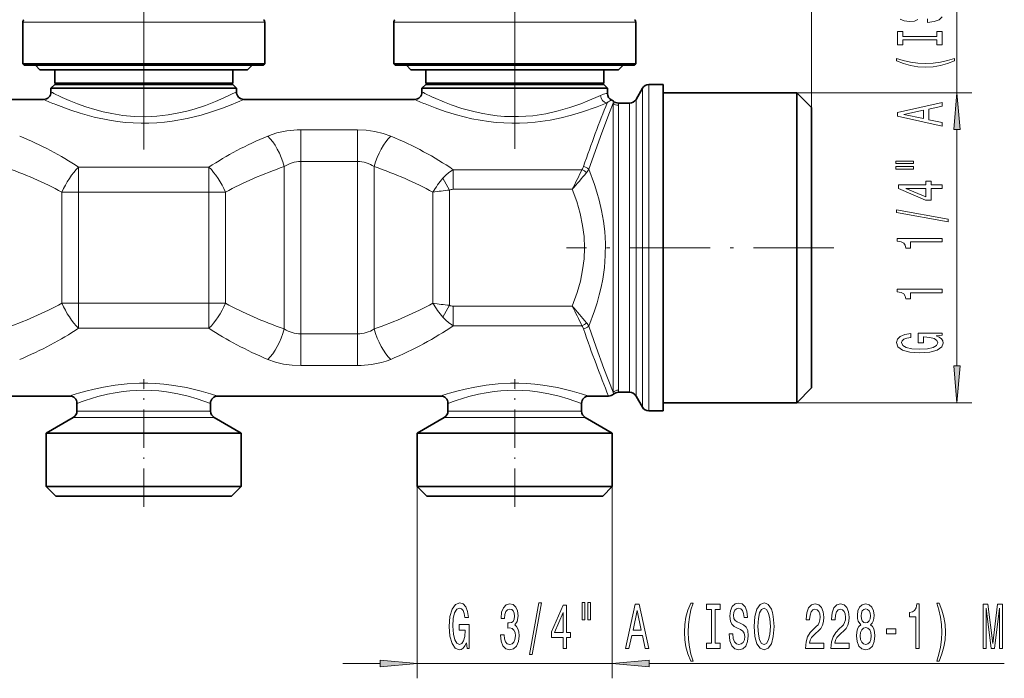
# Model space of a CAD drawing. Extents: x 0 to 420, y 0 to 297.
# Drawn here: x 170 to 237, y 77 to 122 of the extents above; entities that cross this region are included whole.
import ezdxf

# ---------------------------------------------------------------- set-up
doc = ezdxf.new("R2010")
doc.units = 0
doc.linetypes.add('DASHDOT', pattern=[18.5, 12, -3, 0.5, -3])

msp = doc.modelspace()

# ---------------------------------------------------------------- linework, layer by layer
at = {"color": 7, "lineweight": 13}
for p, q in [((223.703, 115.862), (223.703, 148.773)), ((233.499, 116.862), (233.499, 140.143)), ((171.55, 121.608), (170.553, 121.608)), ((186.853, 121.608), (171.55, 121.608)), ((196.55, 121.608), (195.553, 121.608)), ((211.853, 121.608), (196.55, 121.608)), ((212.308, 96.978), (212.308, 117.162)), ((212.741, 96.758), (212.741, 117.412)), ((222.703, 116.862), (234.499, 116.862)), ((210.354, 116.287), (210.334, 116.158)), ((210.334, 116.158), (210.334, 96.665)), ((211.442, 97.855), (211.442, 116.162)), ((211.875, 97.636), (211.875, 116.412)), ((210.688, 116.013), (210.688, 96.81)), ((193.114, 114.355), (189.291, 114.355)), ((189.291, 114.355), (189.291, 112.222)), ((193.114, 114.355), (193.114, 112.222)), ((233.499, 98.452), (233.499, 114.371)), ((193.114, 112.222), (189.291, 112.222)), ((189.291, 112.222), (189.291, 100.601)), ((193.114, 112.222), (193.114, 100.601)), ((183.1, 111.841), (174.305, 111.841)), ((174.305, 111.841), (174.305, 110.158)), ((183.1, 111.841), (183.1, 110.158)), ((188.176, 111.881), (188.176, 100.942)), ((194.229, 111.881), (194.229, 100.942)), ((208.235, 111.672), (199.556, 111.672)), ((199.556, 110.349), (199.556, 111.672)), ((198.862, 111.095), (199.305, 110.296)), ((174.305, 110.158), (173.19, 110.158)), ((173.19, 102.666), (173.19, 110.158)), ((183.1, 110.158), (174.305, 110.158)), ((174.305, 102.666), (174.305, 110.158)), ((184.215, 110.158), (183.1, 110.158)), ((183.1, 102.666), (183.1, 110.158)), ((184.215, 102.666), (184.215, 110.158)), ((198.19, 102.666), (198.19, 110.158)), ((199.305, 102.527), (199.305, 110.296)), ((207.579, 110.349), (199.556, 110.349)), ((174.305, 102.666), (173.19, 102.666)), ((174.305, 100.982), (174.305, 102.666)), ((174.305, 102.666), (183.1, 102.666)), ((184.215, 102.666), (183.1, 102.666)), ((183.1, 100.982), (183.1, 102.666)), ((199.305, 102.527), (198.862, 101.728)), ((199.556, 102.474), (199.556, 101.151)), ((199.556, 102.474), (207.579, 102.474)), ((174.305, 100.982), (183.1, 100.982)), ((199.556, 101.151), (208.235, 101.151)), ((189.291, 100.601), (193.114, 100.601)), ((189.291, 98.468), (189.291, 100.601)), ((193.114, 98.468), (193.114, 100.601)), ((189.291, 98.468), (193.114, 98.468)), ((211.442, 97.855), (211.442, 96.662)), ((211.875, 97.636), (211.875, 96.412)), ((212.308, 96.978), (212.308, 95.662)), ((210.334, 96.665), (210.354, 96.537)), ((212.741, 96.758), (212.741, 95.412)), ((222.703, 95.962), (234.499, 95.962)), ((174.534, 94.965), (173.953, 94.965)), ((174.753, 95.398), (174.203, 95.398)), ((183.453, 94.965), (174.534, 94.965)), ((183.203, 95.398), (174.753, 95.398)), ((199.534, 94.965), (198.953, 94.965)), ((199.753, 95.398), (199.203, 95.398)), ((208.453, 94.965), (199.534, 94.965)), ((208.203, 95.398), (199.753, 95.398)), ((197.128, 90.312), (197.128, 77.38)), ((210.278, 90.312), (210.278, 77.38)), ((192.128, 78.38), (194.637, 78.38)), ((197.128, 78.38), (210.278, 78.38)), ((212.768, 78.38), (236.692, 78.38))]:
    msp.add_line(p, q, dxfattribs=at)
at = {"color": 7, "linetype": 'DASHDOT', "lineweight": 13}
for p, q in [((178.703, 113.034), (178.703, 138.877)), ((203.703, 113.075), (203.703, 138.873))]:
    msp.add_line(p, q, dxfattribs=at)
at = {"color": 7, "lineweight": 35}
for p, q in [((170.553, 118.812), (170.553, 121.608)), ((186.853, 118.812), (186.853, 121.608)), ((195.553, 118.812), (195.553, 121.608)), ((211.853, 118.812), (211.853, 121.608)), ((171.55, 118.812), (170.553, 118.812)), ((170.653, 118.712), (170.553, 118.812)), ((186.853, 118.812), (171.55, 118.812)), ((186.753, 118.712), (186.853, 118.812)), ((196.55, 118.812), (195.553, 118.812)), ((195.653, 118.712), (195.553, 118.812)), ((211.853, 118.812), (196.55, 118.812)), ((211.753, 118.712), (211.853, 118.812)), ((171.638, 118.712), (170.653, 118.712)), ((171.703, 118.412), (171.403, 118.712)), ((186.753, 118.712), (171.638, 118.712)), ((172.535, 118.412), (171.703, 118.412)), ((185.703, 118.412), (172.535, 118.412)), ((172.703, 117.512), (172.703, 118.412)), ((184.703, 117.512), (184.703, 118.412)), ((185.703, 118.412), (186.003, 118.712)), ((196.638, 118.712), (195.653, 118.712)), ((196.703, 118.412), (196.403, 118.712)), ((211.753, 118.712), (196.638, 118.712)), ((197.535, 118.412), (196.703, 118.412)), ((210.703, 118.412), (197.535, 118.412)), ((197.703, 117.512), (197.703, 118.412)), ((209.703, 117.512), (209.703, 118.412)), ((210.703, 118.412), (211.003, 118.712)), ((173.416, 117.512), (172.703, 117.512)), ((172.803, 117.412), (172.703, 117.512)), ((184.703, 117.512), (173.416, 117.512)), ((184.603, 117.412), (184.703, 117.512)), ((198.416, 117.512), (197.703, 117.512)), ((197.803, 117.412), (197.703, 117.512)), ((209.703, 117.512), (198.416, 117.512)), ((209.603, 117.412), (209.703, 117.512)), ((172.703, 117.412), (172.453, 117.162)), ((173.218, 117.162), (172.453, 117.162)), ((172.453, 116.912), (172.453, 117.162)), ((173.437, 117.412), (172.703, 117.412)), ((184.953, 117.162), (173.218, 117.162)), ((184.703, 117.412), (173.437, 117.412)), ((184.703, 117.412), (184.953, 117.162)), ((184.953, 116.912), (184.953, 117.162)), ((197.703, 117.412), (197.453, 117.162)), ((198.218, 117.162), (197.453, 117.162)), ((197.453, 116.912), (197.453, 117.162)), ((198.437, 117.412), (197.703, 117.412)), ((209.953, 117.162), (198.218, 117.162)), ((209.703, 117.412), (198.437, 117.412)), ((209.703, 117.412), (209.953, 117.162)), ((209.953, 116.815), (209.953, 117.162)), ((211.875, 116.412), (212.308, 117.162)), ((212.741, 117.412), (213.703, 117.412)), ((213.703, 117.412), (213.703, 96.758)), ((222.703, 116.862), (213.703, 116.862)), ((222.703, 116.862), (222.703, 97.241)), ((223.703, 115.862), (222.703, 116.862)), ((160.453, 116.412), (171.953, 116.412)), ((185.453, 116.412), (196.953, 116.412)), ((210.685, 116.162), (211.442, 116.162)), ((223.703, 115.862), (223.703, 98.118)), ((223.703, 98.118), (223.703, 96.962)), ((222.703, 97.241), (222.703, 95.962)), ((223.703, 96.962), (222.703, 95.962)), ((158.703, 96.412), (173.703, 96.412)), ((183.703, 96.412), (198.703, 96.412)), ((208.703, 96.412), (210.024, 96.412)), ((210.685, 96.662), (211.442, 96.662)), ((211.875, 96.412), (212.308, 95.662)), ((213.703, 96.758), (213.703, 95.412)), ((174.203, 95.398), (174.203, 95.912)), ((183.203, 95.398), (183.203, 95.912)), ((199.203, 95.398), (199.203, 95.912)), ((208.203, 95.398), (208.203, 95.912)), ((222.703, 95.962), (213.703, 95.962)), ((173.953, 94.965), (172.128, 93.912)), ((183.453, 94.965), (185.278, 93.912)), ((198.953, 94.965), (197.128, 93.912)), ((208.453, 94.965), (210.278, 93.912)), ((213.703, 95.412), (212.741, 95.412)), ((172.128, 93.912), (172.932, 93.912)), ((172.128, 90.312), (172.128, 93.912)), ((172.932, 93.912), (185.278, 93.912)), ((185.278, 90.312), (185.278, 93.912)), ((197.932, 93.912), (197.128, 93.912)), ((197.128, 90.312), (197.128, 93.912)), ((210.278, 93.912), (197.932, 93.912)), ((210.278, 90.312), (210.278, 93.912)), ((172.932, 90.312), (172.128, 90.312)), ((172.778, 89.662), (172.128, 90.312)), ((185.278, 90.312), (172.932, 90.312)), ((184.628, 89.662), (185.278, 90.312)), ((197.932, 90.312), (197.128, 90.312)), ((197.778, 89.662), (197.128, 90.312)), ((210.278, 90.312), (197.932, 90.312)), ((209.628, 89.662), (210.278, 90.312)), ((173.503, 89.662), (172.778, 89.662)), ((184.628, 89.662), (173.503, 89.662)), ((198.503, 89.662), (197.778, 89.662)), ((209.628, 89.662), (198.503, 89.662))]:
    msp.add_line(p, q, dxfattribs=at)
at = {"color": 7, "linetype": 'DASHDOT', "lineweight": 13, "ltscale": 0.450433}
msp.add_line((225.204, 106.412), (207.187, 106.412), dxfattribs=at)
at = {"color": 7, "linetype": 'DASHDOT', "lineweight": 13, "ltscale": 0.215058}
for p, q in [((178.703, 88.945), (178.703, 97.547)), ((203.703, 88.945), (203.703, 97.547))]:
    msp.add_line(p, q, dxfattribs=at)
at = {"color": 7, "lineweight": 13}
for points in [[(229.667, 121.815), (229.948, 121.698), (230.312, 121.657), (230.636, 121.691), (230.856, 121.789)], [(231.509, 121.838), (231.509, 121.602), (231.967, 121.654), (232.304, 121.784), (232.508, 121.984)], [(184.953, 116.912), (184.1, 116.506), (183.528, 116.262), (182.858, 116.007), (182.112, 115.762), (181.606, 115.622), (181.078, 115.499), (180.348, 115.367), (179.595, 115.281), (178.829, 115.245), (178.06, 115.263), (177.3, 115.334), (176.56, 115.452), (175.97, 115.58), (175.404, 115.73), (174.798, 115.92), (174.237, 116.121), (173.688, 116.34), (173.218, 116.546)], [(209.953, 116.815), (209.854, 116.802), (209.681, 116.759), (209.471, 116.677)], [(185.453, 116.412), (184.584, 116.041), (184.006, 115.819), (183.332, 115.584), (182.581, 115.356), (181.636, 115.122), (180.628, 114.941), (180.107, 114.876), (179.579, 114.831), (179.053, 114.807), (178.525, 114.803), (177.998, 114.821), (177.475, 114.859), (176.927, 114.92), (176.391, 115.001), (175.361, 115.215), (174.409, 115.477), (173.801, 115.675), (172.779, 116.058)], [(197.779, 116.058), (198.352, 115.836), (199.025, 115.599), (199.777, 115.369), (200.286, 115.234), (200.818, 115.111), (201.367, 115.006), (201.933, 114.919), (202.449, 114.861), (202.973, 114.822), (203.5, 114.804), (204.027, 114.806), (204.553, 114.829), (205.075, 114.873), (206.094, 115.015), (206.824, 115.163), (207.518, 115.338), (208.207, 115.543), (209.251, 115.911), (209.932, 116.185)], [(198.218, 116.546), (198.974, 116.223), (199.418, 116.053), (200.148, 115.806), (201.045, 115.562), (201.546, 115.454), (202.062, 115.366), (202.529, 115.307), (203.002, 115.267), (203.482, 115.247), (203.962, 115.248), (204.444, 115.27), (204.921, 115.312), (205.799, 115.443), (206.637, 115.63), (207.421, 115.858), (208.151, 116.114), (208.59, 116.288), (209.471, 116.677)], [(208.688, 111.706), (209.566, 114.16), (210.082, 115.516), (210.334, 116.158)], [(187.06, 113.94), (187.359, 114.053), (187.671, 114.148), (188.006, 114.227), (188.35, 114.288), (189.044, 114.35), (189.291, 114.355)], [(193.114, 114.355), (193.7, 114.329), (194.275, 114.252), (194.827, 114.122), (195.345, 113.94)], [(208.688, 101.117), (209.08, 102.156), (209.252, 102.695), (209.403, 103.237), (209.527, 103.758), (209.629, 104.28), (209.743, 105.081), (209.805, 105.885), (209.813, 106.69), (209.768, 107.495), (209.683, 108.209), (209.557, 108.92), (209.392, 109.626), (209.245, 110.152), (209.077, 110.674), (208.688, 111.706)], [(207.579, 102.474), (207.913, 103.403), (208.125, 104.158), (208.278, 104.912), (208.372, 105.665), (208.402, 106.412), (208.371, 107.159), (208.279, 107.906), (208.111, 108.719), (207.876, 109.534), (207.579, 110.349)], [(210.334, 96.665), (209.711, 98.275), (209.186, 99.703), (208.688, 101.117)], [(189.291, 98.468), (188.705, 98.494), (188.13, 98.571), (187.578, 98.701), (187.06, 98.884)], [(195.345, 98.884), (195.046, 98.77), (194.734, 98.675), (194.399, 98.596), (194.055, 98.535), (193.361, 98.473), (193.114, 98.468)], [(183.703, 96.412), (183.2, 96.571), (182.576, 96.748), (181.579, 96.98), (180.585, 97.145), (180.06, 97.205), (179.521, 97.246), (178.976, 97.268), (178.428, 97.268), (177.589, 97.226), (176.775, 97.139), (176.003, 97.014), (175.365, 96.881), (174.794, 96.739), (174.315, 96.604)], [(208.703, 96.412), (208.2, 96.571), (207.576, 96.748), (206.579, 96.98), (205.585, 97.145), (205.06, 97.205), (204.521, 97.246), (203.976, 97.268), (203.428, 97.268), (202.589, 97.226), (201.775, 97.139), (201.003, 97.014), (200.365, 96.881), (199.794, 96.739), (199.315, 96.604)], [(183.203, 95.912), (182.314, 96.222), (181.703, 96.398), (180.999, 96.564), (180.228, 96.696), (179.718, 96.754), (179.197, 96.79), (178.721, 96.801), (178.246, 96.791), (177.775, 96.762), (177.312, 96.713), (176.774, 96.633), (176.261, 96.533), (175.603, 96.372), (174.753, 96.111)], [(208.203, 95.912), (207.314, 96.222), (206.703, 96.398), (205.999, 96.564), (205.228, 96.696), (204.718, 96.754), (204.197, 96.79), (203.721, 96.801), (203.246, 96.791), (202.775, 96.762), (202.312, 96.713), (201.774, 96.633), (201.261, 96.533), (200.603, 96.372), (199.753, 96.111)]]:
    msp.add_lwpolyline(points, dxfattribs=at)
for points in [[(232.136, 120.417), (232.136, 120.085), (232.499, 120.085), (232.499, 120.988), (232.136, 120.988), (232.136, 120.656), (229.862, 120.656), (229.862, 120.988), (229.499, 120.988), (229.499, 120.085), (229.862, 120.085), (229.862, 120.417)], [(233.333, 119.015), (233.333, 119.178), (232.875, 119.03), (232.395, 118.927), (231.889, 118.862), (231.379, 118.841), (230.869, 118.862), (230.368, 118.927), (229.884, 119.03), (229.425, 119.178), (229.425, 119.015), (229.901, 118.825), (230.372, 118.693), (230.865, 118.615), (231.379, 118.592), (231.898, 118.615), (232.386, 118.693), (232.858, 118.825)], [(233.717, 114.371), (233.499, 116.862), (233.281, 114.371)], [(232.499, 114.614), (232.499, 114.853), (231.617, 115.042), (231.617, 115.761), (232.499, 115.95), (232.499, 116.194), (229.495, 115.535), (229.495, 115.27)], [(231.25, 115.125), (229.927, 115.403), (231.25, 115.68)], [(229.391, 112.081), (230.567, 112.081), (230.567, 112.255), (229.391, 112.255)], [(229.391, 111.705), (230.567, 111.705), (230.567, 111.881), (229.391, 111.881)], [(232.499, 110.411), (232.499, 110.645), (231.755, 110.645), (231.755, 110.901), (231.41, 110.901), (231.41, 110.645), (229.564, 110.645), (229.564, 110.409), (231.375, 109.62), (231.755, 109.62), (231.755, 110.411)], [(231.41, 109.838), (230.065, 110.411), (231.41, 110.411)], [(232.901, 108.153), (232.901, 108.331), (229.417, 108.959), (229.417, 108.778)], [(232.499, 106.799), (232.499, 107.035), (229.477, 107.035), (229.477, 106.859), (229.741, 106.812), (229.918, 106.719), (230.022, 106.576), (230.057, 106.379), (230.363, 106.379), (230.363, 106.799)], [(232.499, 103.376), (232.499, 103.612), (229.477, 103.612), (229.477, 103.436), (229.741, 103.389), (229.918, 103.296), (230.022, 103.153), (230.057, 102.956), (230.363, 102.956), (230.363, 103.376)], [(232.097, 100.475), (232.499, 100.519), (232.499, 100.649), (230.878, 100.649), (230.878, 99.992), (231.245, 99.992), (231.245, 100.397), (231.271, 100.397), (231.669, 100.366), (231.963, 100.283), (232.149, 100.156), (232.209, 99.998), (232.131, 99.821), (231.898, 99.684), (231.513, 99.596), (230.986, 99.564), (230.463, 99.593), (230.078, 99.681), (229.845, 99.821), (229.763, 100.011), (229.806, 100.14), (229.927, 100.247), (230.13, 100.324), (230.402, 100.369), (230.402, 100.625), (229.987, 100.558), (229.676, 100.431), (229.486, 100.252), (229.417, 100.026), (229.525, 99.73), (229.84, 99.507), (230.337, 99.365), (230.999, 99.315), (231.665, 99.365), (232.162, 99.507), (232.477, 99.718), (232.581, 99.982), (232.546, 100.13), (232.46, 100.262), (232.309, 100.376)], [(233.281, 98.452), (233.499, 95.962), (233.717, 98.452)], [(200.447, 79.783), (200.491, 79.38), (200.621, 79.38), (200.621, 81.002), (199.964, 81.002), (199.964, 80.634), (200.369, 80.634), (200.369, 80.608), (200.338, 80.21), (200.255, 79.917), (200.128, 79.731), (199.97, 79.67), (199.793, 79.748), (199.656, 79.981), (199.568, 80.366), (199.536, 80.893), (199.565, 81.417), (199.653, 81.801), (199.793, 82.035), (199.983, 82.117), (200.112, 82.074), (200.219, 81.953), (200.296, 81.749), (200.341, 81.477), (200.597, 81.477), (200.53, 81.892), (200.403, 82.203), (200.224, 82.393), (199.998, 82.463), (199.702, 82.355), (199.479, 82.039), (199.337, 81.542), (199.288, 80.88), (199.337, 80.215), (199.479, 79.718), (199.69, 79.402), (199.954, 79.298), (200.102, 79.333), (200.234, 79.419), (200.348, 79.571)], [(202.741, 80.323), (202.741, 80.293), (202.783, 79.878), (202.905, 79.566), (203.097, 79.368), (203.351, 79.294), (203.621, 79.368), (203.823, 79.558), (203.953, 79.86), (203.999, 80.249), (203.979, 80.504), (203.922, 80.712), (203.828, 80.872), (203.704, 80.989), (203.872, 81.222), (203.932, 81.594), (203.893, 81.931), (203.781, 82.186), (203.6, 82.346), (203.351, 82.402), (203.117, 82.333), (202.939, 82.143), (202.822, 81.84), (202.783, 81.438), (202.783, 81.408), (203.014, 81.408), (203.034, 81.685), (203.102, 81.883), (203.211, 82.004), (203.364, 82.048), (203.499, 82.013), (203.597, 81.922), (203.657, 81.775), (203.68, 81.576), (203.657, 81.365), (203.595, 81.222), (203.486, 81.136), (203.338, 81.11), (203.237, 81.114), (203.237, 80.772), (203.364, 80.781), (203.527, 80.742), (203.649, 80.638), (203.722, 80.47), (203.748, 80.249), (203.719, 79.999), (203.644, 79.813), (203.525, 79.696), (203.366, 79.657), (203.203, 79.7), (203.084, 79.83), (203.009, 80.038), (202.98, 80.323)], [(204.702, 78.978), (204.881, 78.978), (205.508, 82.463), (205.327, 82.463)], [(206.96, 79.38), (207.194, 79.38), (207.194, 80.124), (207.451, 80.124), (207.451, 80.47), (207.194, 80.47), (207.194, 82.316), (206.958, 82.316), (206.169, 80.504), (206.169, 80.124), (206.96, 80.124)], [(208.254, 82.489), (208.254, 81.313), (208.431, 81.313), (208.431, 82.489)], [(208.63, 82.489), (208.63, 81.313), (208.804, 81.313), (208.804, 82.489)], [(211.163, 79.38), (211.402, 79.38), (211.591, 80.262), (212.31, 80.262), (212.499, 79.38), (212.743, 79.38), (212.084, 82.385), (211.82, 82.385)], [(215.564, 78.546), (215.727, 78.546), (215.58, 79.004), (215.476, 79.484), (215.411, 79.99), (215.39, 80.5), (215.411, 81.01), (215.476, 81.512), (215.58, 81.996), (215.727, 82.454), (215.564, 82.454), (215.375, 81.978), (215.242, 81.507), (215.165, 81.014), (215.141, 80.5), (215.165, 79.981), (215.242, 79.493), (215.375, 79.022)], [(216.967, 79.744), (216.635, 79.744), (216.635, 79.38), (217.537, 79.38), (217.537, 79.744), (217.205, 79.744), (217.205, 82.017), (217.537, 82.017), (217.537, 82.38), (216.635, 82.38), (216.635, 82.017), (216.967, 82.017)], [(218.388, 80.37), (218.152, 80.37), (218.204, 79.912), (218.333, 79.575), (218.533, 79.372), (218.803, 79.298), (219.07, 79.368), (219.27, 79.558), (219.397, 79.856), (219.443, 80.249), (219.404, 80.604), (219.295, 80.833), (219.119, 80.984), (218.883, 81.097), (218.681, 81.179), (218.548, 81.274), (218.473, 81.412), (218.45, 81.628), (218.473, 81.823), (218.541, 81.97), (218.644, 82.069), (218.787, 82.104), (218.932, 82.061), (219.046, 81.944), (219.122, 81.749), (219.158, 81.486), (219.394, 81.486), (219.394, 81.494), (219.352, 81.901), (219.231, 82.203), (219.039, 82.393), (218.779, 82.458), (218.546, 82.393), (218.364, 82.212), (218.248, 81.931), (218.206, 81.568), (218.24, 81.244), (218.338, 81.023), (218.494, 80.876), (218.707, 80.764), (218.917, 80.664), (219.075, 80.569), (219.171, 80.431), (219.205, 80.206), (219.174, 79.977), (219.093, 79.804), (218.971, 79.696), (218.813, 79.661), (218.637, 79.709), (218.502, 79.847), (218.416, 80.072)], [(219.842, 80.88), (219.889, 80.206), (220.024, 79.709), (220.234, 79.402), (220.509, 79.298), (220.781, 79.402), (220.994, 79.709), (221.126, 80.206), (221.175, 80.88), (221.126, 81.551), (221.069, 81.823), (220.994, 82.048), (220.781, 82.355), (220.651, 82.432), (220.509, 82.463), (220.231, 82.355), (220.021, 82.052), (219.889, 81.555)], [(223.299, 79.38), (224.536, 79.38), (224.536, 79.752), (223.558, 79.752), (223.613, 79.955), (223.706, 80.124), (223.994, 80.431), (224.147, 80.561), (224.318, 80.746), (224.44, 80.963), (224.51, 81.218), (224.536, 81.507), (224.492, 81.87), (224.37, 82.156), (224.183, 82.337), (223.942, 82.402), (223.693, 82.329), (223.504, 82.125), (223.382, 81.801), (223.34, 81.373), (223.34, 81.313), (223.576, 81.313), (223.576, 81.347), (223.6, 81.641), (223.67, 81.857), (223.781, 81.996), (223.929, 82.043), (224.079, 82), (224.191, 81.892), (224.264, 81.723), (224.29, 81.512), (224.271, 81.313), (224.222, 81.144), (224.139, 80.997), (224.025, 80.868), (223.872, 80.729), (223.618, 80.461), (223.439, 80.176), (223.332, 79.83), (223.299, 79.393)], [(225.01, 79.38), (226.247, 79.38), (226.247, 79.752), (225.269, 79.752), (225.324, 79.955), (225.417, 80.124), (225.705, 80.431), (225.858, 80.561), (226.029, 80.746), (226.151, 80.963), (226.221, 81.218), (226.247, 81.507), (226.203, 81.87), (226.081, 82.156), (225.895, 82.337), (225.653, 82.402), (225.404, 82.329), (225.215, 82.125), (225.093, 81.801), (225.052, 81.373), (225.052, 81.313), (225.288, 81.313), (225.288, 81.347), (225.311, 81.641), (225.381, 81.857), (225.493, 81.996), (225.64, 82.043), (225.791, 82), (225.902, 81.892), (225.975, 81.723), (226.001, 81.512), (225.983, 81.313), (225.933, 81.144), (225.85, 80.997), (225.736, 80.868), (225.583, 80.729), (225.329, 80.461), (225.15, 80.176), (225.044, 79.83), (225.01, 79.393)], [(227.033, 80.997), (226.9, 80.876), (226.81, 80.708), (226.753, 80.496), (226.734, 80.241), (226.776, 79.856), (226.895, 79.558), (227.09, 79.368), (227.354, 79.294), (227.616, 79.368), (227.811, 79.558), (227.93, 79.856), (227.974, 80.241), (227.953, 80.496), (227.899, 80.708), (227.806, 80.876), (227.676, 80.997), (227.78, 81.101), (227.852, 81.244), (227.896, 81.417), (227.912, 81.628), (227.87, 81.935), (227.762, 82.182), (227.585, 82.342), (227.354, 82.402), (227.121, 82.342), (226.945, 82.182), (226.833, 81.935), (226.794, 81.628), (226.807, 81.417), (226.851, 81.244)], [(230.73, 79.38), (230.966, 79.38), (230.966, 82.402), (230.79, 82.402), (230.743, 82.138), (230.65, 81.961), (230.507, 81.857), (230.31, 81.823), (230.31, 81.516), (230.73, 81.516)], [(232.302, 78.546), (232.488, 79.022), (232.621, 79.493), (232.699, 79.981), (232.725, 80.5), (232.699, 81.014), (232.621, 81.507), (232.488, 81.978), (232.302, 82.454), (232.138, 82.454), (232.284, 81.996), (232.387, 81.512), (232.45, 81.01), (232.473, 80.5), (232.45, 79.99), (232.387, 79.484), (232.281, 79.004), (232.138, 78.546)], [(235.263, 79.38), (235.463, 79.38), (235.463, 82.104), (235.8, 79.38), (236.023, 79.38), (236.357, 82.104), (236.357, 79.38), (236.56, 79.38), (236.56, 82.38), (236.243, 82.38), (235.911, 79.735), (235.582, 82.38), (235.263, 82.38)], [(206.387, 80.47), (206.96, 81.814), (206.96, 80.47)], [(211.674, 80.63), (211.952, 81.953), (212.229, 80.63)], [(220.091, 80.88), (220.12, 81.404), (220.205, 81.788), (220.338, 82.022), (220.509, 82.104), (220.677, 82.022), (220.81, 81.784), (220.895, 81.399), (220.926, 80.88), (220.895, 80.357), (220.81, 79.973), (220.677, 79.739), (220.509, 79.661), (220.338, 79.739), (220.205, 79.973), (220.12, 80.353)], [(227.041, 81.594), (227.061, 81.784), (227.124, 81.931), (227.222, 82.022), (227.354, 82.056), (227.484, 82.022), (227.583, 81.931), (227.645, 81.784), (227.668, 81.594), (227.645, 81.399), (227.583, 81.248), (227.484, 81.148), (227.354, 81.118), (227.222, 81.153), (227.124, 81.248), (227.061, 81.399)], [(226.983, 80.249), (227.007, 80.478), (227.082, 80.651), (227.199, 80.764), (227.354, 80.803), (227.507, 80.764), (227.624, 80.651), (227.699, 80.478), (227.725, 80.249), (227.699, 80.003), (227.624, 79.817), (227.507, 79.696), (227.354, 79.657), (227.199, 79.696), (227.082, 79.817), (227.007, 80.003)], [(228.752, 80.37), (229.38, 80.37), (229.38, 80.712), (228.752, 80.712)], [(194.637, 78.163), (197.128, 78.38), (194.637, 78.598)], [(212.768, 78.598), (210.278, 78.38), (212.768, 78.163)]]:
    msp.add_lwpolyline(points, close=True, dxfattribs=at)
at = {"color": 7, "lineweight": 35}
for centre, radius, start, end in [((170.803, 121.608), 0.25, 135, 180.00001), ((186.603, 121.608), 0.25, 0, 45), ((195.803, 121.608), 0.25, 135, 180.00001), ((211.603, 121.608), 0.25, 0, 45), ((171.953, 116.912), 0.5, 270.00002, 359.99997), ((185.453, 116.912), 0.5, 180.00001, 270), ((196.953, 116.912), 0.5, 270.00002, 359.99998), ((210.453, 116.815), 0.5, 180.00001, 244.60891), ((212.741, 116.912), 0.5, 90, 150), ((210.024, 115.912), 0.5, 48.59038, 64.60891), ((210.685, 116.662), 0.5, 228.59038, 270), ((211.442, 116.662), 0.5, 270, 330), ((173.703, 95.912), 0.5, 0.00001, 90), ((183.703, 95.912), 0.5, 90.00004, 179.99994), ((198.703, 95.912), 0.5, 0.00001, 90), ((208.703, 95.912), 0.5, 90.00004, 179.99994), ((210.024, 96.912), 0.5, 270, 311.40963), ((210.685, 96.162), 0.5, 89.99999, 131.40962), ((211.442, 96.162), 0.5, 30, 90), ((212.741, 95.912), 0.5, 210, 270), ((173.703, 95.398), 0.5, 300, 0), ((183.703, 95.398), 0.5, 180.00001, 240), ((198.703, 95.398), 0.5, 300, 0), ((208.703, 95.398), 0.5, 180.00001, 240)]:
    msp.add_arc(centre, radius, start, end, dxfattribs=at)
at = {"color": 7, "lineweight": 13}
for centre, radius, start, end in [((181.812, 135.507), 20.818, 243.28178, 245.61593), ((206.812, 135.507), 20.818, 243.28178, 245.61593), ((181.697, 138.069), 23.748, 245.77453, 247.94267), ((206.697, 138.069), 23.748, 245.77453, 247.94267), ((210.895, 114.889), 1.614, 114.00797, 126.61045), ((206.862, 116.016), 3.826, 359.95572, 2.17508), ((189.28, 110.259), 1.963, 89.684, 124.26029), ((193.125, 110.259), 1.963, 55.73952, 90.31633), ((200.889, 109.362), 2.667, 119.99969, 139.47343), ((133.01, 148.148), 83.602, 333.11951, 334.1315), ((171.029, 142.355), 48.583, 318.79127, 320.53611), ((207.358, 112.217), 1.033, 328.12932, 341.07488), ((207.95, 110.9), 0.822, 44.46972, 69.71215), ((208.201, 111.167), 0.727, 47.87737, 79.39734), ((207.545, 112.298), 1.288, 320.38045, 332.64437), ((203.715, 106.907), 6.41, 139.20242, 149.53085), ((203.771, 69.802), 40.74, 96.29222, 97.87316), ((203.769, 143.011), 40.729, 262.12665, 263.70801), ((203.715, 105.916), 6.41, 210.46915, 220.79773), ((171.027, 70.466), 48.586, 39.46398, 41.20872), ((133.004, 64.672), 83.608, 25.86856, 26.88048), ((200.889, 103.461), 2.667, 220.5283, 240.00129), ((189.28, 102.564), 1.963, 235.73953, 270.31633), ((193.125, 102.564), 1.963, 269.68399, 304.26029), ((207.95, 101.923), 0.822, 290.28789, 315.53035), ((207.358, 100.606), 1.032, 18.92561, 31.87255), ((208.201, 101.656), 0.727, 280.60273, 312.12262), ((207.545, 100.526), 1.288, 27.35698, 39.62159), ((179.782, 78.164), 19.234, 106.51543, 108.42699), ((204.782, 78.164), 19.234, 106.51543, 108.42699), ((206.867, 96.807), 3.821, 357.81878, 0.04055), ((179.824, 81.251), 15.701, 108.84183, 110.97997), ((204.824, 81.251), 15.701, 108.84183, 110.97997)]:
    msp.add_arc(centre, radius, start, end, dxfattribs=at)
for centre, major_axis, ratio, start_param, end_param in [((209.21, -1107.629), (-10.231, -1235.663), 0.054941, 3.280649, 3.303915), ((209.932, 116.677), (0.2, -0.458), 0.910128, 4.334074, 5.835801), ((210.688, 116.506), (0.5, 0), 0.984806, 3.926991, 4.712389), ((157.057, 102.268), (23.284, 0.148), 0.607629, 0.732703, 0.959596), ((200.334, 102.268), (23.272, -0.143), 0.607875, 2.181486, 2.408426), ((187.06, 111.881), (0.812, -2.364), 0.426493, 1.425302, 2.463465), ((195.345, 111.881), (-0.812, -2.364), 0.426493, 3.81972, 4.857884), ((182.247, 102.393), (23.08, 0.013), 0.607346, 0.722461, 0.967001), ((156.22, 102.458), (22.979, -0.04), 0.498348, 0.740839, 0.969854), ((174.305, 110.158), (-1.2, -2.193), 0.400741, 4.080207, 4.928225), ((183.1, 110.158), (-1.2, 2.193), 0.400739, 4.496553, 5.344568), ((201.176, 102.465), (22.968, 0.045), 0.498277, 2.171454, 2.400554), ((181.19, 102.44), (23.012, -0.025), 0.498431, 0.740135, 0.968921), ((200.167, 109.69), (0.954, -0.517), 0.428015, 2.472705, 2.874917), ((156.062, 110.457), (23.152, -0.04), 0.498741, 5.318232, 5.546047), ((174.305, 102.666), (1.2, -2.193), 0.400739, 4.496553, 5.344568), ((183.1, 102.666), (-1.2, -2.193), 0.400742, 0.938613, 1.786633), ((201.187, 110.364), (22.981, -0.04), 0.498297, 3.88236, 4.111375), ((181.118, 110.421), (23.089, -0.011), 0.498527, 5.316502, 5.544763), ((200.167, 103.133), (0.954, 0.517), 0.428225, 3.408273, 3.810454), ((157.436, 110.296), (22.875, 0.126), 0.606737, 5.308704, 5.538409), ((200.355, 110.571), (23.296, 0.159), 0.607955, 3.874093, 4.100869), ((187.06, 100.942), (-0.812, -2.364), 0.426493, 0.678128, 1.716291), ((195.345, 100.942), (0.812, -2.364), 0.426493, 4.566894, 5.605058), ((182.259, 110.425), (23.068, -0.005), 0.607408, 5.315704, 5.560315), ((209.102, 265.866), (9.81, -180.606), 0.129666, 5.856302, 5.922834), ((210.688, 96.317), (0.5, 0), 0.984807, 1.570796, 2.356194)]:
    msp.add_ellipse(centre, major_axis=major_axis, ratio=ratio, start_param=start_param, end_param=end_param, dxfattribs=at)
for points in [[(233.717, 114.371), (233.499, 116.862), (233.717, 114.371), (233.281, 114.371)], [(233.281, 98.452), (233.499, 95.962), (233.281, 98.452), (233.717, 98.452)], [(194.637, 78.163), (197.128, 78.38), (194.637, 78.163), (194.637, 78.598)], [(212.768, 78.598), (210.278, 78.38), (212.768, 78.598), (212.768, 78.163)]]:
    msp.add_solid(points, dxfattribs=at)

doc.saveas('drawing.dxf')
